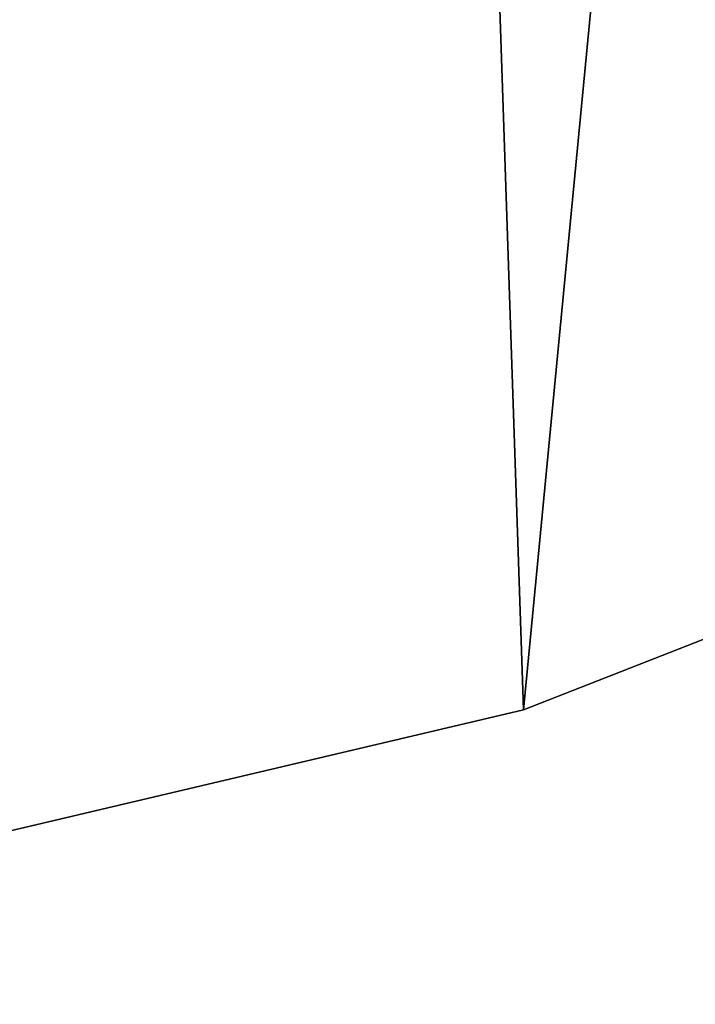
# Model space of a CAD drawing. Units: metres. Extents: x -10.2 to 10.2, y -11.8 to 4.5.
# Drawn here: x 3.6 to 4.1, y -10.8 to -10.2 of the extents above; entities that cross this region are included whole.
import ezdxf

# ---------------------------------------------------------------- set-up
doc = ezdxf.new("R2010")
doc.units = ezdxf.units.M

msp = doc.modelspace()

# ---------------------------------------------------------------- linework, layer by layer
for points in [[(2.921551, -3.637804, 0.14), (3.739587, -4.23881, 0.14), (3.174751, -10.766397, 0.14)], [(2.921551, -3.637804, -0.111263), (3.739587, -4.23881, -0.111263), (3.174751, -10.766397, -0.111263)], [(3.953831, -10.582757, 0.14), (3.174751, -10.766397, 0.14), (3.739587, -4.23881, 0.14)], [(3.953831, -10.582757, -0.111263), (3.174751, -10.766397, -0.111263), (3.739587, -4.23881, -0.111263)], [(3.739587, -4.23881, 0.14), (4.499191, -4.906593, 0.14), (3.953831, -10.582757, 0.14)], [(3.739587, -4.23881, -0.111263), (4.499191, -4.906593, -0.111263), (3.953831, -10.582757, -0.111263)], [(4.635528, -10.315645, 0.14), (3.953831, -10.582757, 0.14), (4.499191, -4.906593, 0.14)], [(4.635528, -10.315645, -0.111263), (3.953831, -10.582757, -0.111263), (4.499191, -4.906593, -0.111263)], [(4.635528, -10.315645, 0.14), (4.635528, -10.315645, -0.111263), (3.953831, -10.582757, -0.111263)], [(4.635528, -10.315645, 0.14), (3.953831, -10.582757, -0.111263), (3.953831, -10.582757, 0.14)], [(3.953831, -10.582757, 0.14), (3.953831, -10.582757, -0.111263), (3.174751, -10.766397, -0.111263)], [(3.953831, -10.582757, 0.14), (3.174751, -10.766397, -0.111263), (3.174751, -10.766397, 0.14)]]:
    msp.add_3dface(points)

doc.saveas('drawing.dxf')
